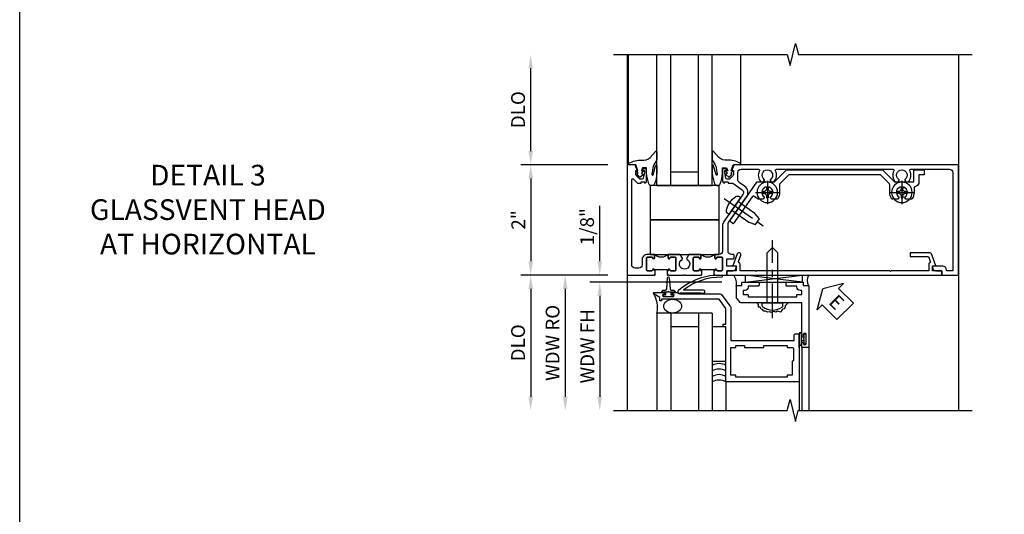
# Model space of a CAD drawing. Extents: x 0 to 100, y 0 to 65.
# Drawn here: x 0 to 18, y 37 to 46 of the extents above; entities that cross this region are included whole.
import ezdxf

# ---------------------------------------------------------------- set-up
doc = ezdxf.new("R2010")
doc.units = 0
doc.header["$LTSCALE"] = 0.5
doc.header["$MEASUREMENT"] = 0
doc.linetypes.add('CENTER', pattern=[2, 1.25, -0.25, 0.25, -0.25])
doc.layers.get('0').update_dxf_attribs({"color": 4, "linetype": 'CONTINUOUS'})
for name, color, linetype in [('CENTER', 1, 'CENTER'), ('DIME', 2, 'CONTINUOUS'), ('FORMAT', 7, 'CONTINUOUS'), ('TEXT', 3, 'CONTINUOUS')]:
    doc.layers.add(name, color=color, linetype=linetype)
doc.styles.get("Standard").update_dxf_attribs({"font": 'arial.ttf'})
doc.dimstyles.new('EXT_ON-OFF', dxfattribs={"dimscale": 2, "dimtxt": 0.125, "dimasz": 0.125, "dimexe": 0.09, "dimexo": 0.1875, "dimgap": 0.05, "dimtad": 3, "dimdec": 5, "dimzin": 3, "dimdsep": 46, "dimlunit": 5, "dimtxsty": 'Standard', "dimcen": 0, "dimse2": 1, "dimazin": 0, "dimtfac": 1, "dimtdec": 4, "dimtofl": 0, "dimtmove": 0, "dimatfit": 0, "dimfxl": 1, "dimfrac": 2, "dimtolj": 1, "dimtzin": 3, "dimarcsym": 0})
doc.dimstyles.new('EXT_ON-ON', dxfattribs={"dimscale": 2, "dimtxt": 0.125, "dimasz": 0.125, "dimexe": 0.09, "dimexo": 0.1875, "dimgap": 0.05, "dimtad": 3, "dimdec": 5, "dimzin": 3, "dimdsep": 46, "dimlunit": 5, "dimtxsty": 'Standard', "dimcen": 0, "dimazin": 0, "dimtfac": 1, "dimtdec": 4, "dimtofl": 0, "dimtmove": 0, "dimatfit": 0, "dimfxl": 1, "dimfrac": 2, "dimtolj": 1, "dimtzin": 3, "dimarcsym": 0})

# ---------------------------------------------------------------- blocks, each defined once
blk = doc.blocks.new('B027074-M')
blk.add_lwpolyline([(0.062, 0.144), (0.035, 0.149), (0.069, 0.257), (0.13, 0.261), (0.205, 0.259), (0.195, 0.29, 0.12571), (-0.037, 0.341, -0.226084), (-0.19, 0.391), (-0.286, 0.502, 0.644976), (-0.312, 0.49), (-0.31, 0.361, 0.151869), (-0.294, 0.316), (-0.255, 0.257, -0.029345), (-0.238, 0.205), (-0.221, 0.083, -0.653812), (-0.241, 0.076), (-0.285, 0.241, 0.888636), (-0.31, 0.239), (-0.31, 0.105, 0.064205), (-0.268, -0.084, 0.689636), (-0.165, -0.084, 0.070356), (-0.124, 0.105), (-0.124, 0.201), (-0.051, 0.201), (-0.029, 0.147), (-0.068, 0.142), (-0.034, 0.106), (-0.065, 0.084), (-0.004, 0.03), (0.052, 0.096), (0.027, 0.106)], format="xyb", close=True)
blk = doc.blocks.new('S451GT1000')
for p, q in [((-1, -0.625), (-1, -3)), ((0, -0.625), (-1, -0.625)), ((-0.75, -0.625), (-0.75, -3)), ((-0.25, -0.625), (-0.25, -3)), ((0, -0.625), (0, -3)), ((-0.25, -0.875), (-0.75, -0.875)), ((-1.518, -1), (-1.518, -3)), ((0.517, -1), (0.517, -3))]:
    blk.add_line(p, q)
at = {"rotation": 180}
blk.add_blockref('B027074-M', (-1.312, -0.742), dxfattribs=at)
at = {"xscale": -1, "rotation": 180}
blk.add_blockref('B027074-M', (0.312, -0.742), dxfattribs=at)
blk = doc.blocks.new('B027073')
blk.add_lwpolyline([(0.625, 0), (0.625, 0.625), (-0.625, 0.625), (-0.625, 0)], close=True)
blk = doc.blocks.new('B601VG026')
blk.add_lwpolyline([(0.935, 4.438), (0.92, 4.423), (0.92, 2.015), (0.935, 2.001), (0.92, 1.986), (0.92, 1.716), (0.799, 1.716, 0.338704), (0.78, 1.701, -0.439208), (0.754, 1.688), (0.641, 1.729, 1), (0.617, 1.663), (0.834, 1.584), (0.834, 1.646), (0.92, 1.646), (0.92, 1.476), (1, 1.476), (1, 5.372), (0.92, 5.372), (0.92, 5.202), (0.834, 5.202), (0.834, 5.264), (0.617, 5.185, 0.315299), (0.594, 5.152), (0.594, 4.794), (0.664, 4.794), (0.664, 5.114, -0.315299), (0.677, 5.132), (0.754, 5.16, -0.439208), (0.78, 5.147, 0.338704), (0.799, 5.132), (0.92, 5.132), (0.92, 4.453)], format="xyb", close=True)
blk = doc.blocks.new('*D102')
at = {"layer": 'DIME', "color": 0, "lineweight": -2, "transparency": 16777216}
for p, q in [((10.659, 43.6), (9.08, 43.6)), ((9.26, 43.35), (9.26, 41.85)), ((10.659, 41.6), (9.08, 41.6))]:
    blk.add_line(p, q, dxfattribs=at)
at = {"layer": 'DIME', "color": 0, "transparency": 16777216}
for points in [[(9.219, 43.35), (9.302, 43.35), (9.26, 43.6)], [(9.219, 41.85), (9.302, 41.85), (9.26, 41.6)]]:
    blk.add_solid(points, dxfattribs=at)
at = {"layer": 'DIME', "color": 0, "transparency": 16777216, "insert": (9.035, 42.6), "char_height": 0.25, "attachment_point": 5, "rotation": 90}
blk.add_mtext('\\A1;2"', dxfattribs=at)
blk = doc.blocks.new('*D103')
at = {"layer": 'DIME', "color": 0, "lineweight": -2, "transparency": 16777216}
for p, q in [((10.659, 41.6), (9.08, 41.6)), ((9.26, 41.35), (9.26, 39.394))]:
    blk.add_line(p, q, dxfattribs=at)
at = {"layer": 'DIME', "color": 0, "transparency": 16777216}
for points in [[(9.219, 41.35), (9.302, 41.35), (9.26, 41.6)], [(9.219, 39.394), (9.302, 39.394), (9.26, 39.144)]]:
    blk.add_solid(points, dxfattribs=at)
at = {"layer": 'DIME', "color": 0, "transparency": 16777216, "insert": (9.031, 40.372), "char_height": 0.25, "attachment_point": 5, "rotation": 90}
blk.add_mtext('\\A1;DLO', dxfattribs=at)
blk = doc.blocks.new('*D104')
at = {"layer": 'DIME', "color": 0, "lineweight": -2, "transparency": 16777216}
for p, q in [((9.26, 43.85), (9.26, 45.35)), ((10.659, 43.6), (9.08, 43.6))]:
    blk.add_line(p, q, dxfattribs=at)
at = {"layer": 'DIME', "color": 0, "transparency": 16777216}
for points in [[(9.219, 45.35), (9.302, 45.35), (9.26, 45.6)], [(9.219, 43.85), (9.302, 43.85), (9.26, 43.6)]]:
    blk.add_solid(points, dxfattribs=at)
at = {"layer": 'DIME', "color": 0, "transparency": 16777216, "insert": (9.031, 44.6), "char_height": 0.25, "attachment_point": 5, "rotation": 90}
blk.add_mtext('\\A1;DLO', dxfattribs=at)
blk = doc.blocks.new('*D22')
at = {"layer": 'DIME', "color": 0, "lineweight": -2, "transparency": 16777216}
for p, q in [((-0.5, 0.25), (-0.5, 1.255)), ((-0.375, 0), (-0.68, 0)), ((1.716, -0.125), (-0.68, -0.125)), ((-0.5, -0.375), (-0.5, -0.625))]:
    blk.add_line(p, q, dxfattribs=at)
at = {"layer": 'DIME', "color": 0, "transparency": 16777216}
for points in [[(-0.542, 0.25), (-0.458, 0.25), (-0.5, 0)], [(-0.542, -0.375), (-0.458, -0.375), (-0.5, -0.125)]]:
    blk.add_solid(points, dxfattribs=at)
at = {"layer": 'DIME', "color": 0, "transparency": 16777216, "insert": (-0.729, 0.878), "char_height": 0.25, "attachment_point": 5, "rotation": 90}
blk.add_mtext('\\A1;1/8"', dxfattribs=at)
blk = doc.blocks.new('*D23')
at = {"layer": 'DIME', "color": 0, "lineweight": -2, "transparency": 16777216}
for p, q in [((1.306, -0.125), (-0.68, -0.125)), ((-0.5, -0.375), (-0.5, -2.206))]:
    blk.add_line(p, q, dxfattribs=at)
at = {"layer": 'DIME', "color": 0, "transparency": 16777216}
for points in [[(-0.542, -0.375), (-0.458, -0.375), (-0.5, -0.125)], [(-0.542, -2.206), (-0.458, -2.206), (-0.5, -2.456)]]:
    blk.add_solid(points, dxfattribs=at)
at = {"layer": 'DIME', "color": 0, "transparency": 16777216, "insert": (-0.725, -1.29), "char_height": 0.25, "attachment_point": 5, "rotation": 90}
blk.add_mtext('\\A1;WDW FH', dxfattribs=at)
blk = doc.blocks.new('*D24')
at = {"layer": 'DIME', "color": 0, "lineweight": -2, "transparency": 16777216}
for p, q in [((-0.375, 0), (-1.305, 0)), ((-1.125, -0.25), (-1.125, -2.206))]:
    blk.add_line(p, q, dxfattribs=at)
at = {"layer": 'DIME', "color": 0, "transparency": 16777216}
for points in [[(-1.167, -0.25), (-1.083, -0.25), (-1.125, 0)], [(-1.167, -2.206), (-1.083, -2.206), (-1.125, -2.456)]]:
    blk.add_solid(points, dxfattribs=at)
at = {"layer": 'DIME', "color": 0, "transparency": 16777216, "insert": (-1.354, -1.228), "char_height": 0.25, "attachment_point": 5, "rotation": 90}
blk.add_mtext('\\A1;WDW RO', dxfattribs=at)
blk = doc.blocks.new('ESEAL2')
at = {"layer": 'TEXT', "color": 7}
for p, q in [((0.196, 0.338), (0, 0)), ((0.196, 0.21), (0.196, 0.338)), ((0.575, 0.21), (0.196, 0.21)), ((0.575, 0.21), (0.575, -0.21)), ((0.196, -0.338), (0, 0)), ((0.575, -0.21), (0.196, -0.21)), ((0.196, -0.21), (0.196, -0.338))]:
    blk.add_line(p, q, dxfattribs=at)
at = {"layer": 'TEXT', "color": 3}
blk.add_text('E', height=0.25, dxfattribs=at).set_placement((0.247, -0.116))
blk = doc.blocks.new('B028598')
for p, q in [((-0.057, 0.186), (0, 0.186)), ((0, 0.186), (0, -0.186)), ((0, 0.095), (0.905, 0.095)), ((1, 0), (0.905, 0.095)), ((0, -0.095), (0.905, -0.095)), ((1, 0), (0.905, -0.095)), ((-0.057, -0.186), (0, -0.186))]:
    blk.add_line(p, q)
for centre, radius, start, end in [((0.162, 0), 0.295, 142.702, 217.298), ((-0.057, 0.166), 0.02, 89.9999, 142.7021), ((-0.057, -0.166), 0.02, 217.2977, 270)]:
    blk.add_arc(centre, radius, start, end)
at = {"layer": 'CENTER'}
blk.add_line((-0.279, 0), (1.135, 0), dxfattribs=at)
blk = doc.blocks.new('B469013')
for points in [[(1.25, -1.25), (1.25, -0.25), (1.2, -0.25), (1.2, -0.2), (1.25, -0.2), (1.25, 0.08), (1.124, 0.25), (0.081, 0.25), (0.081, 0.219), (0.05, 0.219), (0.05, 0.284), (-0.056, 0.347, -0.767327), (-0.048, 0.375), (0.128, 0.375, -1), (0.128, 0.343), (0.122, 0.343, 1), (0.122, 0.299), (0.291, 0.299, 1), (0.291, 0.343), (0.285, 0.343, -1), (0.285, 0.375), (0.362, 0.375), (0.405, 0.35), (1.116, 0.35, -0.237409), (1.189, 0.314), (1.322, 0.134, -0.160975), (1.34, 0.08), (1.34, -0.5), (2.485, -0.5), (2.485, -0.405, -0.414214), (2.515, -0.375), (2.545, -0.375, -0.414214), (2.575, -0.405), (2.575, -1.25)], [(2.45, -1.125), (2.36, -1.125), (2.36, -1.16), (1.43, -1.16), (1.43, -1.125), (1.34, -1.125), (1.34, -0.625), (1.43, -0.625), (1.43, -0.59), (1.587, -0.59), (1.587, -0.625), (1.937, -0.625), (1.937, -0.59), (2.36, -0.59), (2.36, -0.625), (2.45, -0.625, -0.414214), (2.475, -0.65), (2.475, -0.85, -0.414214), (2.45, -0.875), (2.45, -0.875)]]:
    blk.add_lwpolyline(points, format="xyb", close=True)
blk = doc.blocks.new('B469002')
blk.add_lwpolyline([(2.362, 0.187), (2.104, 0.187), (2.094, 0.197), (2.084, 0.187), (1.516, 0.187, -0.237409), (1.504, 0.193), (1.44, 0.279, -0.160975), (1.438, 0.288), (1.438, 0.485, -0.414214), (1.453, 0.5), (1.538, 0.5), (1.538, 0.548, -0.414214), (1.553, 0.563), (1.834, 0.563, -0.414214), (1.849, 0.548), (1.849, 0.503, -0.414214), (1.834, 0.488), (1.653, 0.488), (1.653, 0.469, -0.414214), (1.593, 0.409), (1.563, 0.409), (1.563, 0.339), (1.638, 0.339, -0.414214), (1.653, 0.324), (1.653, 0.297), (2.535, 0.297), (2.535, 0.324, -0.414214), (2.55, 0.339), (2.625, 0.339), (2.625, 0.409), (2.595, 0.409, -0.414214), (2.535, 0.469), (2.535, 0.488), (2.353, 0.488, -0.414214), (2.338, 0.503), (2.338, 0.548, -0.414214), (2.353, 0.563), (2.635, 0.563, -0.414214), (2.65, 0.548), (2.65, 0.5), (2.735, 0.5, -0.414214), (2.75, 0.485), (2.75, -0.61, -0.414214), (2.735, -0.625), (2.64, -0.625, -0.414214), (2.625, -0.61), (2.625, -0.547, -1), (2.657, -0.547), (2.657, -0.553, 1), (2.701, -0.553), (2.701, -0.384, 1), (2.657, -0.384), (2.657, -0.39, -1), (2.625, -0.39), (2.625, 0.187)], format="xyb", close=True)
blk = doc.blocks.new('127265M')
for p, q in [((0.188, 0.01), (-0.188, 0.01)), ((-0.188, 0.01), (-0.188, 0)), ((-0.188, 0), (0.188, 0)), ((0.188, 0), (0.188, 0.01))]:
    blk.add_line(p, q)
blk.add_lwpolyline([(0.237, 0.01, 1), (0.237, 0.064), (-0.114, 0.064, -0.641358), (-0.118, 0.079, -0.166263), (0.566, 0.306, 0.943037), (0.57, 0.334, 0.196015), (-0.222, 0.052, 0.688418), (-0.205, 0.01)], format="xyb", close=True)
blk = doc.blocks.new('B601UTVG001A-1')
blk.add_lwpolyline([(-0.691, 1.078), (-0.69, 1.078, 0.414214), (-0.675, 1.093), (-0.675, 1.173, 0.414214), (-0.69, 1.188), (-0.905, 1.188, 0.414214), (-0.92, 1.173), (-0.92, 1.093, 0.414214), (-0.905, 1.078), (-0.905, 1.078, -1), (-0.905, 1.047), (-0.92, 1.047), (-0.92, 1.032), (-1, 1.032), (-1, 1.037), (-0.99, 1.047), (-1, 1.057), (-1, 1.268), (-0.92, 1.268), (-0.92, 1.376, -0.414214), (-0.858, 1.438), (-0.84, 1.438), (-0.84, 1.268), (-0.705, 1.268), (-0.705, 1.38, -0.414214), (-0.685, 1.4), (-0.645, 1.4, -0.414214), (-0.625, 1.38), (-0.625, 1.348, 0.414214), (-0.565, 1.288), (-0.08, 1.288, 0.153915), (-0.046, 1.299), (0.417, 1.624, -0.414214), (0.612, 1.589), (0.681, 1.492, 0.244698), (0.73, 1.466), (0.86, 1.466, 0.414214), (0.92, 1.526), (0.92, 1.838, 0.568098), (0.89, 1.855, -0.339754), (0.692, 1.887), (0.692, 1.931), (0.721, 1.948, -0.386545), (0.735, 1.945, 3.127286), (0.735, 2.056, -0.386545), (0.721, 2.053), (0.692, 2.07), (0.692, 2.114, -0.339754), (0.89, 2.146, 0.568098), (0.92, 2.163), (0.92, 4.275, 0.568098), (0.89, 4.293, -0.339754), (0.692, 4.325), (0.692, 4.369), (0.721, 4.386, -0.386545), (0.735, 4.383, 3.127286), (0.735, 4.493, -0.386545), (0.721, 4.49), (0.692, 4.507), (0.692, 4.551, -0.339754), (0.89, 4.583, 0.568098), (0.92, 4.601), (0.92, 5.302, 0.414214), (0.86, 5.362), (-0.92, 5.362), (-0.92, 5.244), (-0.902, 5.244, -0.414214), (-0.84, 5.182), (-0.84, 4.994), (-0.858, 4.994, -0.414214), (-0.92, 5.056), (-0.92, 5.164), (-1, 5.164), (-1, 5.462), (1, 5.462), (1, 1.393), (0.897, 1.357), (0.897, 1.386), (0.825, 1.386, 0.198912), (0.808, 1.379), (0.741, 1.312), (0.741, 1.269, 0.354119), (0.757, 1.25), (0.859, 1.228), (0.897, 1.228), (0.897, 1.257), (0.909, 1.257, -0.414214), (0.929, 1.237), (0.929, 1.208, -0.414214), (0.909, 1.188), (0.707, 1.188, -0.414214), (0.669, 1.226), (0.691, 1.226), (0.691, 1.288), (0.669, 1.288), (0.669, 1.363, 0.153915), (0.665, 1.374), (0.547, 1.543, 0.414214), (0.463, 1.558), (0.267, 1.42), (0.246, 1.424), (0.242, 1.403), (-0.029, 1.214, -0.153915), (-0.109, 1.188), (-0.565, 1.188, 0.414214), (-0.625, 1.128), (-0.625, 1.047), (-0.691, 1.047, -1)], format="xyb", close=True)
blk = doc.blocks.new('B601UTVG001A-2')
blk.add_lwpolyline([(0.897, -0.357), (1, -0.393), (1, -0.538), (-1, -0.538), (-1, -0.057), (-0.99, -0.047), (-1, -0.037), (-1, -0.032), (-0.92, -0.032), (-0.92, -0.047), (-0.904, -0.047, -1), (-0.904, -0.078), (-0.905, -0.078, 0.414214), (-0.92, -0.093), (-0.92, -0.173, 0.414214), (-0.905, -0.188), (-0.69, -0.188, 0.414214), (-0.675, -0.173), (-0.675, -0.093, 0.414214), (-0.69, -0.078), (-0.69, -0.078, -1), (-0.69, -0.047), (-0.625, -0.047), (-0.625, -0.173, -0.414214), (-0.72, -0.268), (-0.815, -0.268, 0.414214), (-0.875, -0.328), (-0.875, -0.398, 0.414214), (-0.815, -0.458), (0.726, -0.458, 0.668179), (0.74, -0.424), (0.669, -0.353), (0.669, -0.288), (0.691, -0.288), (0.691, -0.226), (0.669, -0.226, -0.414214), (0.707, -0.188), (0.909, -0.188, -0.414214), (0.929, -0.208), (0.929, -0.237, -0.414214), (0.909, -0.257), (0.897, -0.257), (0.897, -0.228), (0.859, -0.228), (0.757, -0.25, 0.354119), (0.741, -0.269), (0.741, -0.312), (0.808, -0.379, 0.198912), (0.825, -0.386), (0.897, -0.386)], format="xyb", close=True)
blk = doc.blocks.new('B601UTVG001A-3')
blk.add_lwpolyline([(-0.69, 0.656, 0.414214), (-0.675, 0.671), (-0.675, 0.751, 0.414214), (-0.69, 0.766), (-0.691, 0.766, -1), (-0.691, 0.797), (-0.625, 0.797), (-0.625, 0.579), (-0.694, 0.54, -0.421864), (-0.715, 0.545, 3.93644), (-0.715, 0.455, -0.421864), (-0.694, 0.46), (-0.625, 0.421), (-0.625, 0.203), (-0.691, 0.203, -1), (-0.691, 0.234), (-0.69, 0.234, 0.414214), (-0.675, 0.249), (-0.675, 0.329, 0.414214), (-0.69, 0.344), (-0.905, 0.344, 0.414214), (-0.92, 0.329), (-0.92, 0.249, 0.414214), (-0.905, 0.234), (-0.905, 0.234, -1), (-0.905, 0.203), (-0.92, 0.203), (-0.92, 0.187), (-1, 0.187), (-1, 0.193), (-0.99, 0.203), (-1, 0.213), (-1, 0.49), (-0.99, 0.5), (-1, 0.51), (-1, 0.787), (-0.99, 0.797), (-1, 0.807), (-1, 0.813), (-0.92, 0.813), (-0.92, 0.797), (-0.905, 0.797, -1), (-0.905, 0.766), (-0.905, 0.766, 0.414214), (-0.92, 0.751), (-0.92, 0.671, 0.414214), (-0.905, 0.656)], format="xyb", close=True)
blk = doc.blocks.new('B601UTVG001A-1TB')
blk.add_lwpolyline([(-0.625, 0.797), (-0.6905, 0.797, 1), (-0.6905, 0.766), (-0.69, 0.766, -0.4142136), (-0.675, 0.751), (-0.675, 0.671, -0.4142136), (-0.69, 0.656), (-0.905, 0.656, -0.4142136), (-0.92, 0.671), (-0.92, 0.751, -0.4142136), (-0.905, 0.766), (-0.9045, 0.766, 1), (-0.9045, 0.797), (-0.92, 0.797), (-0.92, 0.8125), (-0.899, 0.8125), (-0.899, 1.0315), (-0.92, 1.0315), (-0.92, 1.047), (-0.9045, 1.047, 1), (-0.9045, 1.078), (-0.905, 1.078, -0.4142136), (-0.92, 1.093), (-0.92, 1.173, -0.4142136), (-0.905, 1.188), (-0.69, 1.188, -0.4142136), (-0.675, 1.173), (-0.675, 1.093, -0.4142136), (-0.69, 1.078), (-0.6905, 1.078, 1), (-0.6905, 1.047), (-0.625, 1.047, 0.4)], format="xyb", close=True)
blk = doc.blocks.new('B601UTVG001A-2TB')
blk.add_lwpolyline([(-0.625, 0.203, 0.4), (-0.625, -0.047), (-0.6905, -0.047, 1), (-0.6905, -0.078), (-0.69, -0.078, -0.4142136), (-0.675, -0.093), (-0.675, -0.173, -0.4142136), (-0.69, -0.188), (-0.905, -0.188, -0.4142136), (-0.92, -0.173), (-0.92, -0.093, -0.4142136), (-0.905, -0.078), (-0.9045, -0.078, 1), (-0.9045, -0.047), (-0.92, -0.047), (-0.92, -0.0315), (-0.899, -0.0315), (-0.899, 0.1875), (-0.92, 0.1875), (-0.92, 0.203), (-0.9045, 0.203, 1), (-0.9045, 0.234), (-0.905, 0.234, -0.4142136), (-0.92, 0.249), (-0.92, 0.329, -0.4142136), (-0.905, 0.344), (-0.69, 0.344, -0.4142136), (-0.675, 0.329), (-0.675, 0.249, -0.4142136), (-0.69, 0.234), (-0.6905, 0.234, 1), (-0.6905, 0.203)], format="xyb", close=True)
blk = doc.blocks.new('B601UTVG001A')
for name in ['B601UTVG001A-1', 'B601UTVG001A-1TB', 'B601UTVG001A-3', 'B601UTVG001A-2TB', 'B601UTVG001A-2']:
    blk.add_blockref(name, (0, 0))
blk = doc.blocks.new('B028400H')
for p, q in [((-0.099, 0.015), (-0.099, -0.015)), ((-0.099, 0.015), (-0.065, 0.015)), ((-0.015, 0.099), (0.015, 0.099)), ((-0.015, 0.099), (-0.015, 0.065)), ((0.015, 0.099), (0.015, 0.065)), ((0.065, 0.015), (0.099, 0.015)), ((0.099, 0.015), (0.099, -0.015)), ((-0.099, -0.015), (-0.065, -0.015)), ((-0.015, -0.065), (-0.015, -0.099)), ((-0.015, -0.099), (0.015, -0.099)), ((0.015, -0.065), (0.015, -0.099)), ((0.065, -0.015), (0.099, -0.015))]:
    blk.add_line(p, q)
blk.add_circle((0, 0), 0.186)
for centre, start, end in [((-0.065, 0.065), 270, 0), ((0.065, 0.065), 180, 270), ((-0.065, -0.065), 0, 89.9999), ((0.065, -0.065), 90, 180)]:
    blk.add_arc(centre, 0.0498, start, end)
at = {"layer": 'CENTER'}
for p, q in [((0, 0.212), (0, -0.212)), ((-0.212, 0), (0.212, 0))]:
    blk.add_line(p, q, dxfattribs=at)
blk = doc.blocks.new('B977108')
for p, q in [((-0.026, 0.186), (0, 0.186)), ((-0.026, -0.186), (0, -0.186))]:
    blk.add_line(p, q)
blk.add_lwpolyline([(0, 0.186), (0, -0.186)], close=True)
blk.add_lwpolyline([(0, 0.095), (0.375, 0.095), (0.5, 0.065), (0.5, -0.065), (0.375, -0.095), (0, -0.095)])
for centre, radius, start, end in [((-0.026, 0.126), 0.061, 90, 159.6298), ((0.312, 0), 0.422, 159.6298, 200.3702), ((-0.026, -0.126), 0.061, 200.3702, 270)]:
    blk.add_arc(centre, radius, start, end)
at = {"layer": 'CENTER'}
blk.add_line((-0.235, 0), (0.625, 0), dxfattribs=at)
blk = doc.blocks.new('B601VG524')
blk.add_lwpolyline([(0.2, 1.491), (0.221, 1.487), (0.683, 1.811, 0.244698), (0.692, 1.827), (0.692, 2.131), (0.91, 2.349), (0.91, 4.089), (0.692, 4.307), (0.692, 4.654), (0.91, 4.654), (0.91, 4.843), (0.816, 4.843), (0.816, 4.748), (0.692, 4.748, 0.355889), (0.6, 4.673, -0.355889), (0.58, 4.658), (0.5, 4.658, 0.136083), (0.387, 4.626, 0.26329), (0.377, 4.609), (0.377, 4.509), (0.413, 4.488, -3.732051), (0.413, 4.388), (0.377, 4.366), (0.377, 4.266, 0.26329), (0.387, 4.249, 0.136083), (0.5, 4.218), (0.64, 4.218, -0.198912), (0.654, 4.212), (0.816, 4.05), (0.816, 2.388), (0.654, 2.226, -0.198912), (0.64, 2.22), (0.5, 2.22, 0.136083), (0.387, 2.189, 0.26329), (0.377, 2.171), (0.377, 2.071), (0.413, 2.05, -3.732051), (0.413, 1.95), (0.377, 1.929), (0.377, 1.837, 0.153915), (0.381, 1.825), (0.424, 1.764, -0.414214), (0.417, 1.722), (-0.068, 1.383), (-0.039, 1.342, 0.414214), (0.003, 1.334), (0.196, 1.47)], format="xyb", close=True)
for name, p, rotation in [('B028400H', (0.5, 4.438), 180), ('B028400H', (0.5, 2), 180), ('B977108', (0.255, 1.412), 125.000000000001)]:
    blk.add_blockref(name, p, dxfattribs=dict(rotation=rotation))
blk = doc.blocks.new('S469HH02')
for p, q in [((3.171416, -0.125), (2.139955, 0)), ((2.139955, -0.125), (3.171416, 0)), ((2.139955, -0.125), (2.139955, 0)), ((2.139955, -0.125), (3.171416, -0.125)), ((3.171416, 0), (3.171416, -0.125)), ((1.538122, -0.688036), (0.538122, -0.688036)), ((0.538122, -0.688036), (0.538122, -2.455516)), ((0.788122, -0.688036), (0.788122, -2.455516)), ((1.288122, -0.688036), (1.288122, -2.455516)), ((1.538122, -0.688036), (1.538122, -2.455516)), ((1.288122, -0.938036), (0.788122, -0.938036)), ((3.113122, -1.251036), (3.113122, -1.063036)), ((3.113122, -1.064036), (3.113122, -1.245071)), ((3.120122, -1.251036), (3.120122, -1.064036)), ((3.156122, -1.251036), (3.156122, -1.064036)), ((3.163122, -1.064036), (3.163122, -1.127536)), ((3.113122, -1.314036), (3.113122, -1.236036)), ((3.204527, -1.127536), (3.163122, -1.127536)), ((3.163122, -1.187536), (3.204527, -1.187536)), ((3.163122, -1.251036), (3.163122, -1.187536)), ((3.163126, -1.298), (3.163126, -2.455516)), ((3.288126, -1.298), (3.288126, -2.455516)), ((1.788122, -1.938036), (1.788122, -2.455516)), ((3.113126, -1.937964), (3.113126, -2.455516))]:
    blk.add_line(p, q)
blk.add_lwpolyline([(0.691786, -0.310964), (0.619626, -0.310964, -0.414213562), (0.659626, -0.270964), (0.689209, -0.270964, 0.397241247), (0.714167, -0.247421), (0.72965, -0.048112, -0.94470647), (0.759602, -0.048112), (0.775085, -0.247421, 0.397241247), (0.800042, -0.270964), (0.829626, -0.270964, -0.414213562), (0.869626, -0.310964), (0.797466, -0.310964)], format="xyb")
for points in [[(0.759626, -0.310964), (0.744626, -0.295964), (0.729626, -0.310964), (0.691786, -0.310964), (0.691786, -0.360964), (0.650876, -0.360964), (0.650876, -0.388964), (0.838376, -0.388964), (0.838376, -0.360964), (0.797466, -0.360964), (0.797466, -0.310964)], [(1.538122, -0.938036), (1.538122, -1.563036), (1.788122, -1.563036), (1.788122, -0.938036)], [(3.204527, -1.251286), (3.204527, -1.187536), (3.204527, -1.172536), (3.189527, -1.157536), (3.204527, -1.142536), (3.204527, -1.127536), (3.204527, -1.063786), (3.232527, -1.063786), (3.232527, -1.251286)]]:
    blk.add_lwpolyline(points, close=True)
blk.add_lwpolyline([(2.913168, -0.501), (2.861388, -0.556291), (2.849933, -0.613523), (2.809841, -0.619246), (2.775476, -0.670755), (2.723929, -0.653585), (2.689564, -0.670755), (2.655199, -0.659308), (2.603652, -0.676478), (2.580742, -0.665031), (2.54065, -0.670755), (2.506285, -0.653585), (2.47192, -0.653585), (2.44901, -0.624969), (2.426101, -0.619246), (2.408918, -0.579184), (2.380281, -0.579184), (2.380281, -0.533398), (2.351644, -0.504782)])
for centre, radius, start, end in [((1.695435, -0.158712), 0.283704, 351.018951, 34.0161547), ((3.440996, -0.099813), 0.182767, 146.8984671, 210.4341769), ((0.050705, -0.59273), 0.496647, 348.9363771, 31.3334065), ((3.138122, -1.064036), 0.025, 0, 180), ((3.138122, -1.064036), 0.018, 0, 180), ((3.138122, -1.251036), 0.025, 180, 0), ((3.138122, -1.251036), 0.018, 180, 0), ((1.663113, -1.854687), 0.25, 60, 120), ((1.663117, -1.954615), 0.25, 60, 120), ((1.663122, -2.054543), 0.25, 60, 120), ((1.663122, -2.154543), 0.25, 60, 120)]:
    blk.add_arc(centre, radius, start, end)
blk.add_ellipse((0.822315, -0.563), major_axis=(0.161373, 0), ratio=0.774824075)
at = {"rotation": 90}
blk.add_blockref('B028598', (2.632053, -0.501), dxfattribs=at)
for name, p in [('127265M', (1.144118, -0.337964)), ('B469002', (0.538442, -0.688036)), ('B469013', (0.538442, -0.688036))]:
    blk.add_blockref(name, p)
at = {"layer": 'TEXT', "rotation": 314.9999999999999}
blk.add_blockref('ESEAL2', (3.541078, -0.250773), dxfattribs=at)
at = {"layer": 'DIME'}
dim = blk.add_linear_dim(base=(-0.5, 0), p1=(2.090981, -0.125), p2=(0, 0), angle=90, dimstyle='EXT_ON-ON', override={"dimpost": '"'}, dxfattribs=at)
dim.commit()
dim.dimension.update_dxf_attribs({"geometry": '*D22', "text_midpoint": (-0.729263, 0.877541)})
for base, p1, text, picture, middle in [((-1.125, -2.455516), (0, 0), 'WDW RO', '*D24', (-1.354349, -1.227758)), ((-0.5, -2.455516), (1.680553, -0.125), 'WDW FH', '*D23', (-0.725085, -1.290258))]:
    dim = blk.add_linear_dim(base=base, p1=p1, p2=(1.75, -2.455516), angle=90, text=text, dimstyle='EXT_ON-OFF', override={"dimpost": '"'}, dxfattribs=at)
    dim.commit()
    dim.dimension.update_dxf_attribs({"geometry": picture, "text_midpoint": middle})

msp = doc.modelspace()

# ---------------------------------------------------------------- linework, layer by layer
for points in [[(10.760242, 45.60006), (13.910232, 45.60005), (13.960252, 45.40007), (14.060232, 45.80005), (14.110232, 45.60005), (17.260242, 45.60006)], [(11.010243, 45.600054), (11.010241, 39.143898)], [(17.01024, 45.600054), (17.010239, 39.143898)], [(10.759744, 39.143897), (13.909734, 39.143907), (13.959754, 39.343887), (14.059734, 38.943907), (14.109734, 39.143907), (17.259744, 39.143897)]]:
    msp.add_lwpolyline(points)
at = {"layer": 'FORMAT'}
msp.add_lwpolyline([(100.182508, 0), (0, 0), (0, 65.115059)], dxfattribs=at)

# ---------------------------------------------------------------- block references
for name, p, rotation in [('S451GT1000', (11.548242, 42.600054), 180), ('B601VG026', (11.340242, 42.600054), 270)]:
    msp.add_blockref(name, p, dxfattribs=dict(rotation=rotation))
at = {"xscale": -1, "rotation": 270}
for name, p in [('B601UTVG001A', (11.548241, 42.600054)), ('B601VG524', (11.548242, 42.600054))]:
    msp.add_blockref(name, p, dxfattribs=at)
for name, p in [('B027073', (12.048242, 42.600054)), ('S469HH02', (11.010562, 41.599909)), ('B027073', (12.048242, 41.975054))]:
    msp.add_blockref(name, p)

# ---------------------------------------------------------------- texts
at = {"layer": 'TEXT', "insert": (3.410859, 43.600054), "char_height": 0.375, "width": 5.68196554, "attachment_point": 2}
msp.add_mtext('DETAIL 3 \\PGLASSVENT HEAD \\PAT HORIZONTAL\\P ', dxfattribs=at)

# ---------------------------------------------------------------- dimensions: what is measured, and where the dimension line sits
at = {"layer": 'DIME'}
for base, p1, p2, override, picture, middle in [((9.260225, 45.60005), (11.034222, 43.600054), (11.010222, 45.60005), {"dimpost": '"', "dimadec": 5}, '*D104', (9.030876, 44.600052)), ((9.260225, 39.143898), (11.034242, 41.600054), (11.010241, 39.143898), {"dimpost": '"'}, '*D103', (9.030876, 40.371976))]:
    dim = msp.add_linear_dim(base=base, p1=p1, p2=p2, angle=90, text='DLO', dimstyle='EXT_ON-OFF', override=override, dxfattribs=at)
    dim.commit()
    dim.dimension.update_dxf_attribs({"geometry": picture, "text_midpoint": middle})
dim = msp.add_linear_dim(base=(9.260225, 41.600054), p1=(11.034222, 43.600054), p2=(11.034242, 41.600054), angle=90, dimstyle='EXT_ON-ON', override={"dimpost": '"'}, dxfattribs=at)
dim.commit()
dim.dimension.update_dxf_attribs({"geometry": '*D102', "text_midpoint": (9.034713, 42.600054)})

doc.saveas('drawing.dxf')
